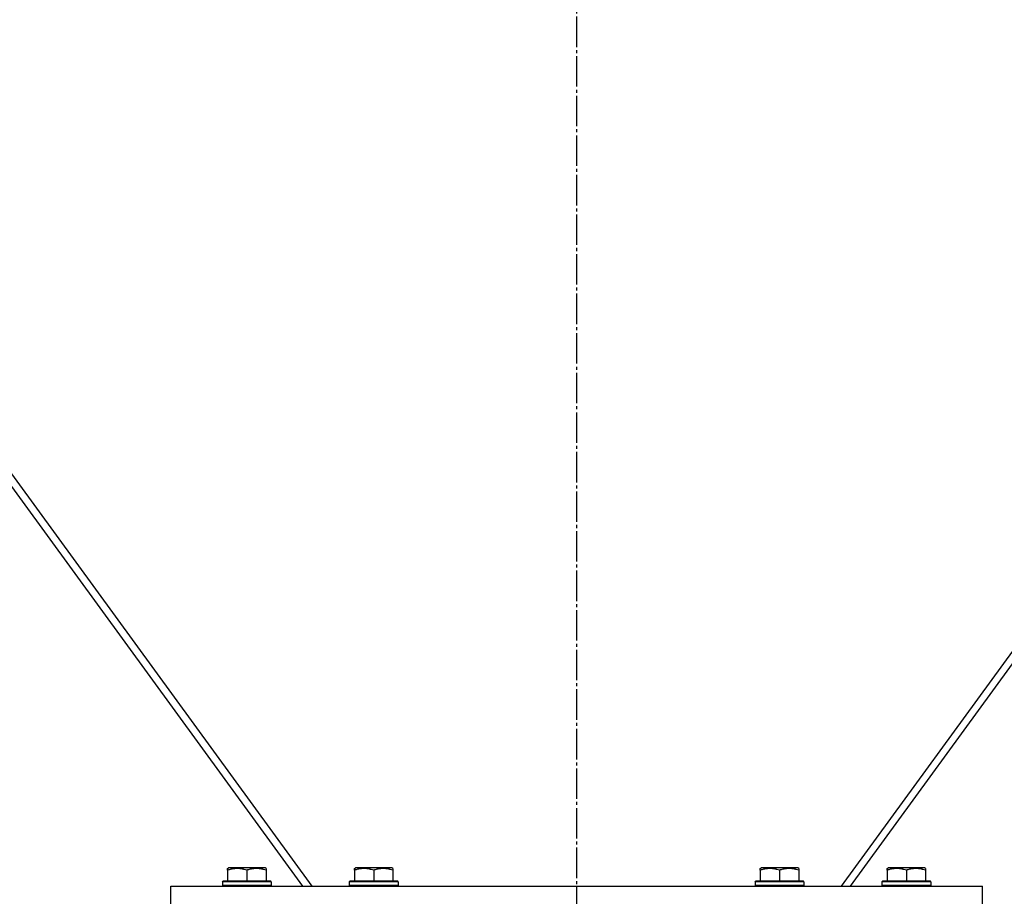
# Model space of a CAD drawing. Units: millimetres. Extents: x 0 to 21747, y -7 to 14850.
# Drawn here: x 14575 to 15060, y 9913 to 10345 of the extents above; entities that cross this region are included whole.
import ezdxf

# ---------------------------------------------------------------- set-up
doc = ezdxf.new("R2010")
doc.units = ezdxf.units.MM
doc.linetypes.add('K5LT_AXLED', pattern=[19.5, 15, -1.5, 1.5, -1.5])
doc.linetypes.add('K5LT_THIN', pattern=[0])
for name, color, linetype, true_color in [('OSI', 2, 'Continuous', 0xffff00), ('R', 1, 'Continuous', 0xff0000), ('WELDING', 7, 'Continuous', 0xffffff)]:
    doc.layers.add(name, color=color, linetype=linetype, true_color=true_color)

msp = doc.modelspace()

# ---------------------------------------------------------------- linework, layer by layer
at = {"layer": 'OSI', "color": 30, "linetype": 'K5LT_AXLED', "lineweight": 30, "true_color": 0xff8000}
msp.add_line((14849.49, 13095.52), (14849.49, 9724.52), dxfattribs=at)
at = {"layer": 'R', "color": 7, "linetype": 'K5LT_THIN', "lineweight": 30}
for p, q in [((14719.1, 9917.52), (14425.48, 10320.52)), ((15273.5, 10320.52), (14979.88, 9917.52)), ((14714.54, 9917.52), (14424.79, 10315.22)), ((14984.44, 9917.52), (15274.19, 10315.22)), ((14677.49, 9926.22), (14678.02, 9926.52)), ((14677.49, 9925.37), (14677.49, 9926.22)), ((14677.49, 9925.37), (14677.49, 9920.02)), ((14695.96, 9926.52), (14678.02, 9926.52)), ((14686.99, 9925.37), (14686.99, 9920.02)), ((14696.49, 9926.22), (14695.96, 9926.52)), ((14696.49, 9926.22), (14696.49, 9925.37)), ((14696.49, 9925.37), (14696.49, 9920.02)), ((14739.99, 9926.22), (14740.52, 9926.52)), ((14739.99, 9925.37), (14739.99, 9926.22)), ((14739.99, 9925.37), (14739.99, 9920.02)), ((14758.46, 9926.52), (14740.52, 9926.52)), ((14749.49, 9925.37), (14749.49, 9920.02)), ((14758.99, 9926.22), (14758.46, 9926.52)), ((14758.99, 9926.22), (14758.99, 9925.37)), ((14758.99, 9925.37), (14758.99, 9920.02)), ((14939.99, 9926.22), (14940.52, 9926.52)), ((14939.99, 9925.37), (14939.99, 9926.22)), ((14939.99, 9925.37), (14939.99, 9920.02)), ((14958.46, 9926.52), (14940.52, 9926.52)), ((14949.49, 9925.37), (14949.49, 9920.02)), ((14958.99, 9926.22), (14958.46, 9926.52)), ((14958.99, 9926.22), (14958.99, 9925.37)), ((14958.99, 9925.37), (14958.99, 9920.02)), ((15002.49, 9926.22), (15003.02, 9926.52)), ((15002.49, 9925.37), (15002.49, 9926.22)), ((15002.49, 9925.37), (15002.49, 9920.02)), ((15020.96, 9926.52), (15003.02, 9926.52)), ((15011.99, 9925.37), (15011.99, 9920.02)), ((15021.49, 9926.22), (15020.96, 9926.52)), ((15021.49, 9926.22), (15021.49, 9925.37)), ((15021.49, 9925.37), (15021.49, 9920.02)), ((14674.99, 9919.72), (14675.16, 9920.02)), ((14674.99, 9919.72), (14674.99, 9917.82)), ((14698.99, 9919.72), (14674.99, 9919.72)), ((14674.99, 9918.5), (14674.99, 9917.52)), ((14698.82, 9920.02), (14675.16, 9920.02)), ((14698.99, 9919.72), (14698.82, 9920.02)), ((14698.99, 9919.72), (14698.99, 9917.82)), ((14698.99, 9918.5), (14698.99, 9917.52)), ((14737.49, 9919.72), (14737.66, 9920.02)), ((14737.49, 9919.72), (14737.49, 9917.82)), ((14761.49, 9919.72), (14737.49, 9919.72)), ((14761.32, 9920.02), (14737.66, 9920.02)), ((14761.49, 9919.72), (14761.32, 9920.02)), ((14761.49, 9919.72), (14761.49, 9917.82)), ((14937.49, 9919.72), (14937.66, 9920.02)), ((14937.49, 9919.72), (14937.49, 9917.82)), ((14961.49, 9919.72), (14937.49, 9919.72)), ((14961.32, 9920.02), (14937.66, 9920.02)), ((14961.49, 9919.72), (14961.32, 9920.02)), ((14961.49, 9919.72), (14961.49, 9917.82)), ((14999.99, 9919.72), (15000.16, 9920.02)), ((14999.99, 9919.72), (14999.99, 9917.82)), ((15023.99, 9919.72), (14999.99, 9919.72)), ((14999.99, 9918.5), (14999.99, 9917.52)), ((15023.82, 9920.02), (15000.16, 9920.02)), ((15023.99, 9919.72), (15023.82, 9920.02)), ((15023.99, 9919.72), (15023.99, 9917.82)), ((15023.99, 9918.5), (15023.99, 9917.52)), ((14649.49, 9917.52), (15049.49, 9917.52)), ((14649.49, 9907.52), (14649.49, 9917.52)), ((14698.99, 9917.82), (14674.99, 9917.82)), ((14674.99, 9917.82), (14675.16, 9917.52)), ((14698.99, 9917.82), (14698.82, 9917.52)), ((14761.49, 9917.82), (14737.49, 9917.82)), ((14737.49, 9917.82), (14737.66, 9917.52)), ((14761.49, 9917.82), (14761.32, 9917.52)), ((14961.49, 9917.82), (14937.49, 9917.82)), ((14937.49, 9917.82), (14937.66, 9917.52)), ((14961.49, 9917.82), (14961.32, 9917.52)), ((15023.99, 9917.82), (14999.99, 9917.82)), ((14999.99, 9917.82), (15000.16, 9917.52)), ((15023.99, 9917.82), (15023.82, 9917.52)), ((15049.49, 9907.52), (15049.49, 9917.52))]:
    msp.add_line(p, q, dxfattribs=at)
at = {"layer": 'WELDING', "color": 7, "linetype": 'K5LT_THIN', "lineweight": 30}
for points in [[(14686.99, 9925.37), (14686.55, 9925.51), (14685.99, 9925.68), (14685.29, 9925.85), (14684.88, 9925.94), (14684.42, 9926.03), (14683.95, 9926.1), (14683.45, 9926.16), (14682.95, 9926.2), (14682.42, 9926.22), (14681.9, 9926.22), (14681.37, 9926.19), (14680.76, 9926.13), (14680, 9926.03), (14678.87, 9925.79), (14678.02, 9925.54), (14677.49, 9925.37)], [(14696.49, 9925.37), (14696.05, 9925.51), (14695.49, 9925.68), (14694.79, 9925.85), (14694.38, 9925.94), (14693.92, 9926.03), (14693.45, 9926.1), (14692.95, 9926.16), (14692.45, 9926.2), (14691.92, 9926.22), (14691.4, 9926.22), (14690.87, 9926.19), (14690.26, 9926.13), (14689.5, 9926.03), (14688.37, 9925.79), (14687.52, 9925.54), (14686.99, 9925.37)], [(14749.49, 9925.37), (14749.05, 9925.51), (14748.49, 9925.68), (14747.79, 9925.85), (14747.38, 9925.94), (14746.92, 9926.03), (14746.45, 9926.1), (14745.95, 9926.16), (14745.45, 9926.2), (14744.92, 9926.22), (14744.4, 9926.22), (14743.87, 9926.19), (14743.26, 9926.13), (14742.5, 9926.03), (14741.37, 9925.79), (14740.52, 9925.54), (14739.99, 9925.37)], [(14758.99, 9925.37), (14758.55, 9925.51), (14757.99, 9925.68), (14757.29, 9925.85), (14756.88, 9925.94), (14756.42, 9926.03), (14755.95, 9926.1), (14755.45, 9926.16), (14754.95, 9926.2), (14754.42, 9926.22), (14753.9, 9926.22), (14753.37, 9926.19), (14752.76, 9926.13), (14752, 9926.03), (14750.87, 9925.79), (14750.02, 9925.54), (14749.49, 9925.37)], [(14949.49, 9925.37), (14949.05, 9925.51), (14948.49, 9925.68), (14947.79, 9925.85), (14947.38, 9925.94), (14946.92, 9926.03), (14946.45, 9926.1), (14945.95, 9926.16), (14945.45, 9926.2), (14944.92, 9926.22), (14944.4, 9926.22), (14943.87, 9926.19), (14943.26, 9926.13), (14942.5, 9926.03), (14941.37, 9925.79), (14940.52, 9925.54), (14939.99, 9925.37)], [(14958.99, 9925.37), (14958.55, 9925.51), (14957.99, 9925.68), (14957.29, 9925.85), (14956.88, 9925.94), (14956.42, 9926.03), (14955.95, 9926.1), (14955.45, 9926.16), (14954.95, 9926.2), (14954.42, 9926.22), (14953.9, 9926.22), (14953.37, 9926.19), (14952.76, 9926.13), (14952, 9926.03), (14950.87, 9925.79), (14950.02, 9925.54), (14949.49, 9925.37)], [(15011.99, 9925.37), (15011.55, 9925.51), (15010.99, 9925.68), (15010.29, 9925.85), (15009.88, 9925.94), (15009.42, 9926.03), (15008.95, 9926.1), (15008.45, 9926.16), (15007.95, 9926.2), (15007.42, 9926.22), (15006.9, 9926.22), (15006.37, 9926.19), (15005.76, 9926.13), (15005, 9926.03), (15003.87, 9925.79), (15003.02, 9925.54), (15002.49, 9925.37)], [(15021.49, 9925.37), (15021.05, 9925.51), (15020.49, 9925.68), (15019.79, 9925.85), (15019.38, 9925.94), (15018.92, 9926.03), (15018.45, 9926.1), (15017.95, 9926.16), (15017.45, 9926.2), (15016.92, 9926.22), (15016.4, 9926.22), (15015.87, 9926.19), (15015.26, 9926.13), (15014.5, 9926.03), (15013.37, 9925.79), (15012.52, 9925.54), (15011.99, 9925.37)]]:
    msp.add_open_spline(points, degree=3, knots=[0, 0, 0, 0, 2.392038, 3.094773, 3.749673, 4.638938, 5.533553, 6.273967, 7.269403, 8.166492, 9.086699, 10.026159, 10.962726, 12.336972, 14.092661, 17, 17, 17, 17], dxfattribs=at)

doc.saveas('drawing.dxf')
